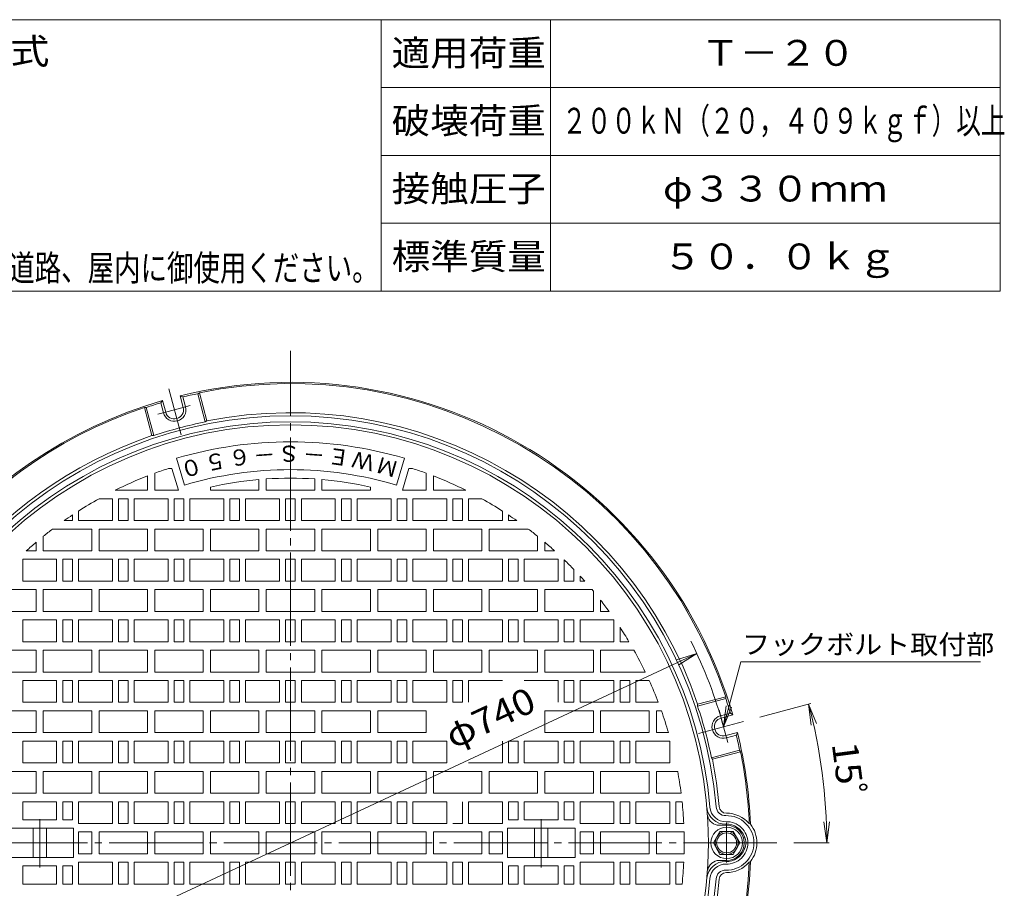
# Model space of a CAD drawing. Units: millimetres. Extents: x -687 to 541, y -938 to 985.
# Drawn here: x -272 to 541, y 269 to 985 of the extents above; entities that cross this region are included whole.
import ezdxf

# ---------------------------------------------------------------- set-up
doc = ezdxf.new("R2010")
doc.units = ezdxf.units.MM
doc.header["$LTSCALE"] = 7
doc.linetypes.add('JWW_CENTER2', pattern=[13.546667, 11.006667, -0.846667, 0.846667, -0.846667])
for name, color, linetype in [('0-A', 7, 'Continuous'), ('F-0ﾚｲﾔ', 7, 'Continuous'), ('F-4ﾚｲﾔ', 7, 'Continuous'), ('その他', 7, 'Continuous'), ('仕上', 7, 'Continuous'), ('寸法', 7, 'Continuous'), ('躯体', 7, 'Continuous')]:
    doc.layers.add(name, color=color, linetype=linetype)
doc.styles.add('ＭＳ ゴシック', font='txt', dxfattribs={"height": 1})

msp = doc.modelspace()

# ---------------------------------------------------------------- linework, layer by layer
at = {"layer": 'F-0ﾚｲﾔ', "color": 7, "linetype": 'Continuous', "lineweight": 9}
for p, q in [((-687.4, 985.37), (537.6, 985.37)), ((26.6, 761.37), (26.6, 985.37)), ((166.6, 761.37), (166.6, 985.37)), ((537.6, 761.37), (537.6, 985.37)), ((26.6, 929.37), (537.6, 929.37)), ((26.6, 873.37), (537.6, 873.37)), ((26.6, 817.37), (537.6, 817.37)), ((-687.4, 761.37), (537.6, 761.37))]:
    msp.add_line(p, q, dxfattribs=at)
at = {"layer": 'その他', "color": 7, "linetype": 'Continuous', "lineweight": 9}
for p, q in [((287.2, 462.38), (-383.47, 149.64)), ((287.2, 462.38), (270.51, 457.12)), ((287.2, 462.38), (272.44, 452.98)), ((339.24, 409.81), (381.45, 421.12)), ((379.42, 420.57), (386.12, 404.41)), ((379.42, 420.57), (381.71, 403.22)), ((394.51, 306.01), (392.22, 323.36)), ((394.51, 306.01), (396.79, 323.36)), ((367.3, 306.01), (396.61, 306.01))]:
    msp.add_line(p, q, dxfattribs=at)
for radius, start, end in [(370, 15, 26.73532), (442.64, 0, 15.00007)]:
    msp.add_arc((-48.13, 306.01), radius, start, end, dxfattribs=at)
at = {"layer": '仕上', "color": 3, "linetype": 'JWW_CENTER2', "lineweight": 9}
for p, q in [((-48.13, -100.39), (-48.13, 711.96)), ((-255.13, 285.63), (-255.13, 325.66)), ((158.87, 285.63), (158.87, 325.66)), ((311.87, 306.01), (311.87, 322.63)), ((353.3, 306.01), (-447.03, 306.01)), ((311.87, 306.01), (311.87, 289.89))]:
    msp.add_line(p, q, dxfattribs=at)
at = {"layer": '仕上', "color": 3, "linetype": 'Continuous', "lineweight": 9}
for p, q in [((-135.61, 601.33), (-142.14, 623.38)), ((39.34, 601.33), (45.88, 623.38)), ((-160.13, 611.1), (-160.13, 597.01)), ((-148.85, 615.01), (-145.92, 615.01)), ((-140.59, 597.01), (-145.92, 615.01)), ((44.32, 597.01), (49.66, 615.01)), ((52.59, 615.01), (49.66, 615.01)), ((63.87, 611.1), (63.87, 597.01)), ((-166.13, 608.83), (-166.13, 597.01)), ((-74.13, 605.89), (-74.13, 597.01)), ((-68.13, 606.35), (-68.13, 597.01)), ((-28.13, 606.35), (-28.13, 597.01)), ((-22.13, 605.89), (-22.13, 597.01)), ((69.87, 608.83), (69.87, 597.01)), ((-192.85, 597.01), (-166.13, 597.01)), ((-160.13, 597.01), (-140.59, 597.01)), ((-114.13, 599.69), (-114.13, 597.01)), ((-114.13, 597.01), (-74.13, 597.01)), ((-28.13, 597.01), (-68.13, 597.01)), ((17.87, 597.01), (-22.13, 597.01)), ((17.87, 599.69), (17.87, 597.01)), ((63.87, 597.01), (44.32, 597.01)), ((96.59, 597.01), (69.87, 597.01)), ((-206.15, 590.01), (-195.13, 590.01)), ((-195.13, 590.01), (-195.13, 572.01)), ((-190.13, 590.01), (-182.13, 590.01)), ((-190.13, 590.01), (-190.13, 572.01)), ((-182.13, 590.01), (-182.13, 572.01)), ((-177.13, 590.01), (-149.13, 590.01)), ((-177.13, 590.01), (-177.13, 572.01)), ((-149.13, 590.01), (-149.13, 572.01)), ((-144.13, 590.01), (-136.13, 590.01)), ((-144.13, 590.01), (-144.13, 572.01)), ((-136.13, 590.01), (-136.13, 572.01)), ((-131.13, 590.01), (-103.13, 590.01)), ((-131.13, 590.01), (-131.13, 572.01)), ((-103.13, 590.01), (-103.13, 572.01)), ((-98.13, 590.01), (-90.13, 590.01)), ((-98.13, 590.01), (-98.13, 572.01)), ((-90.13, 590.01), (-90.13, 572.01)), ((-85.13, 590.01), (-57.13, 590.01)), ((-85.13, 590.01), (-85.13, 572.01)), ((-57.13, 590.01), (-57.13, 572.01)), ((-44.13, 590.01), (-52.13, 590.01)), ((-52.13, 590.01), (-52.13, 572.01)), ((-44.13, 590.01), (-44.13, 572.01)), ((-11.13, 590.01), (-39.13, 590.01)), ((-39.13, 590.01), (-39.13, 572.01)), ((-11.13, 590.01), (-11.13, 572.01)), ((1.87, 590.01), (-6.13, 590.01)), ((-6.13, 590.01), (-6.13, 572.01)), ((1.87, 590.01), (1.87, 572.01)), ((34.87, 590.01), (6.87, 590.01)), ((6.87, 590.01), (6.87, 572.01)), ((34.87, 590.01), (34.87, 572.01)), ((47.87, 590.01), (39.87, 590.01)), ((39.87, 590.01), (39.87, 572.01)), ((47.87, 590.01), (47.87, 572.01)), ((80.87, 590.01), (52.87, 590.01)), ((52.87, 590.01), (52.87, 572.01)), ((80.87, 590.01), (80.87, 572.01)), ((93.87, 590.01), (85.87, 590.01)), ((85.87, 590.01), (85.87, 572.01)), ((93.87, 590.01), (93.87, 572.01)), ((98.87, 590.01), (98.87, 572.01)), ((109.88, 590.01), (98.87, 590.01)), ((-223.13, 579.87), (-223.13, 572.01)), ((126.87, 579.87), (126.87, 572.01)), ((-234.86, 572.01), (-228.13, 572.01)), ((-228.13, 576.61), (-228.13, 572.01)), ((-223.13, 572.01), (-195.13, 572.01)), ((-190.13, 572.01), (-182.13, 572.01)), ((-177.13, 572.01), (-149.13, 572.01)), ((-144.13, 572.01), (-136.13, 572.01)), ((-131.13, 572.01), (-103.13, 572.01)), ((-98.13, 572.01), (-90.13, 572.01)), ((-85.13, 572.01), (-57.13, 572.01)), ((-44.13, 572.01), (-52.13, 572.01)), ((-11.13, 572.01), (-39.13, 572.01)), ((1.87, 572.01), (-6.13, 572.01)), ((34.87, 572.01), (6.87, 572.01)), ((47.87, 572.01), (39.87, 572.01)), ((80.87, 572.01), (52.87, 572.01)), ((93.87, 572.01), (85.87, 572.01)), ((126.87, 572.01), (98.87, 572.01)), ((131.87, 576.61), (131.87, 572.01)), ((138.6, 572.01), (131.87, 572.01)), ((-244.46, 565.01), (-212.13, 565.01)), ((-212.13, 565.01), (-212.13, 547.01)), ((-206.13, 565.01), (-206.13, 547.01)), ((-206.13, 565.01), (-166.13, 565.01)), ((-166.13, 565.01), (-166.13, 547.01)), ((-160.13, 565.01), (-160.13, 547.01)), ((-160.13, 565.01), (-120.13, 565.01)), ((-120.13, 565.01), (-120.13, 547.01)), ((-114.13, 565.01), (-114.13, 547.01)), ((-114.13, 565.01), (-74.13, 565.01)), ((-74.13, 565.01), (-74.13, 547.01)), ((-28.13, 565.01), (-68.13, 565.01)), ((-68.13, 565.01), (-68.13, 547.01)), ((-28.13, 565.01), (-28.13, 547.01)), ((-22.13, 565.01), (-22.13, 547.01)), ((17.87, 565.01), (-22.13, 565.01)), ((17.87, 565.01), (17.87, 547.01)), ((23.87, 565.01), (23.87, 547.01)), ((63.87, 565.01), (23.87, 565.01)), ((63.87, 565.01), (63.87, 547.01)), ((69.87, 565.01), (69.87, 547.01)), ((109.87, 565.01), (69.87, 565.01)), ((109.87, 565.01), (109.87, 547.01)), ((115.87, 565.01), (115.87, 547.01)), ((148.19, 565.01), (115.87, 565.01)), ((-258.13, 554.05), (-258.13, 547.01)), ((-252.13, 559.01), (-252.13, 547.01)), ((155.87, 559.01), (155.87, 547.01)), ((161.87, 554.05), (161.87, 547.01)), ((-266.18, 547.01), (-258.13, 547.01)), ((-252.13, 547.01), (-212.13, 547.01)), ((-206.13, 547.01), (-166.13, 547.01)), ((-160.13, 547.01), (-120.13, 547.01)), ((-114.13, 547.01), (-74.13, 547.01)), ((-28.13, 547.01), (-68.13, 547.01)), ((17.87, 547.01), (-22.13, 547.01)), ((63.87, 547.01), (23.87, 547.01)), ((109.87, 547.01), (69.87, 547.01)), ((155.87, 547.01), (115.87, 547.01)), ((169.91, 547.01), (161.87, 547.01)), ((-269.13, 540.01), (-241.13, 540.01)), ((-269.13, 540.01), (-269.13, 522.01)), ((-241.13, 540.01), (-241.13, 522.01)), ((-236.13, 540.01), (-228.13, 540.01)), ((-236.13, 540.01), (-236.13, 522.01)), ((-228.13, 540.01), (-228.13, 522.01)), ((-223.13, 540.01), (-195.13, 540.01)), ((-223.13, 540.01), (-223.13, 522.01)), ((-195.13, 540.01), (-195.13, 522.01)), ((-190.13, 540.01), (-182.13, 540.01)), ((-190.13, 540.01), (-190.13, 522.01)), ((-182.13, 540.01), (-182.13, 522.01)), ((-177.13, 540.01), (-149.13, 540.01)), ((-177.13, 540.01), (-177.13, 522.01)), ((-149.13, 540.01), (-149.13, 522.01)), ((-144.13, 540.01), (-136.13, 540.01)), ((-144.13, 540.01), (-144.13, 522.01)), ((-136.13, 540.01), (-136.13, 522.01)), ((-131.13, 540.01), (-103.13, 540.01)), ((-131.13, 540.01), (-131.13, 522.01)), ((-103.13, 540.01), (-103.13, 522.01)), ((-98.13, 540.01), (-90.13, 540.01)), ((-98.13, 540.01), (-98.13, 522.01)), ((-90.13, 540.01), (-90.13, 522.01)), ((-85.13, 540.01), (-57.13, 540.01)), ((-85.13, 540.01), (-85.13, 522.01)), ((-57.13, 540.01), (-57.13, 522.01)), ((-44.13, 540.01), (-52.13, 540.01)), ((-52.13, 540.01), (-52.13, 522.01)), ((-44.13, 540.01), (-44.13, 522.01)), ((-11.13, 540.01), (-39.13, 540.01)), ((-39.13, 540.01), (-39.13, 522.01)), ((-11.13, 540.01), (-11.13, 522.01)), ((1.87, 540.01), (-6.13, 540.01)), ((-6.13, 540.01), (-6.13, 522.01)), ((1.87, 540.01), (1.87, 522.01)), ((34.87, 540.01), (6.87, 540.01)), ((6.87, 540.01), (6.87, 522.01)), ((34.87, 540.01), (34.87, 522.01)), ((47.87, 540.01), (39.87, 540.01)), ((39.87, 540.01), (39.87, 522.01)), ((47.87, 540.01), (47.87, 522.01)), ((80.87, 540.01), (52.87, 540.01)), ((52.87, 540.01), (52.87, 522.01)), ((80.87, 540.01), (80.87, 522.01)), ((93.87, 540.01), (85.87, 540.01)), ((85.87, 540.01), (85.87, 522.01)), ((93.87, 540.01), (93.87, 522.01)), ((126.87, 540.01), (98.87, 540.01)), ((98.87, 540.01), (98.87, 522.01)), ((126.87, 540.01), (126.87, 522.01)), ((139.87, 540.01), (131.87, 540.01)), ((131.87, 540.01), (131.87, 522.01)), ((139.87, 540.01), (139.87, 522.01)), ((172.87, 540.01), (144.87, 540.01)), ((144.87, 540.01), (144.87, 522.01)), ((172.87, 540.01), (172.87, 522.01)), ((177.87, 539.57), (177.87, 522.01)), ((185.87, 531.55), (185.87, 522.01)), ((-269.13, 522.01), (-241.13, 522.01)), ((-236.13, 522.01), (-228.13, 522.01)), ((-223.13, 522.01), (-195.13, 522.01)), ((-190.13, 522.01), (-182.13, 522.01)), ((-177.13, 522.01), (-149.13, 522.01)), ((-144.13, 522.01), (-136.13, 522.01)), ((-131.13, 522.01), (-103.13, 522.01)), ((-98.13, 522.01), (-90.13, 522.01)), ((-85.13, 522.01), (-57.13, 522.01)), ((-44.13, 522.01), (-52.13, 522.01)), ((-11.13, 522.01), (-39.13, 522.01)), ((1.87, 522.01), (-6.13, 522.01)), ((34.87, 522.01), (6.87, 522.01)), ((47.87, 522.01), (39.87, 522.01)), ((80.87, 522.01), (52.87, 522.01)), ((93.87, 522.01), (85.87, 522.01)), ((126.87, 522.01), (98.87, 522.01)), ((139.87, 522.01), (131.87, 522.01)), ((172.87, 522.01), (144.87, 522.01)), ((185.87, 522.01), (177.87, 522.01)), ((190.87, 526.25), (190.87, 522.01)), ((194.7, 522.01), (190.87, 522.01)), ((-297.02, 515.01), (-258.13, 515.01)), ((-258.13, 515.01), (-258.13, 497.01)), ((-252.13, 497.01), (-252.13, 515.01)), ((-252.13, 515.01), (-212.13, 515.01)), ((-212.13, 515.01), (-212.13, 497.01)), ((-206.13, 515.01), (-206.13, 497.01)), ((-206.13, 515.01), (-166.13, 515.01)), ((-166.13, 515.01), (-166.13, 497.01)), ((-160.13, 515.01), (-160.13, 497.01)), ((-160.13, 515.01), (-120.13, 515.01)), ((-120.13, 515.01), (-120.13, 497.01)), ((-114.13, 515.01), (-114.13, 497.01)), ((-114.13, 515.01), (-74.13, 515.01)), ((-74.13, 515.01), (-74.13, 497.01)), ((-28.13, 515.01), (-68.13, 515.01)), ((-68.13, 515.01), (-68.13, 497.01)), ((-28.13, 515.01), (-28.13, 497.01)), ((-22.13, 515.01), (-22.13, 497.01)), ((17.87, 515.01), (-22.13, 515.01)), ((17.87, 515.01), (17.87, 497.01)), ((23.87, 515.01), (23.87, 497.01)), ((63.87, 515.01), (23.87, 515.01)), ((63.87, 515.01), (63.87, 497.01)), ((69.87, 515.01), (69.87, 497.01)), ((109.87, 515.01), (69.87, 515.01)), ((109.87, 515.01), (109.87, 497.01)), ((115.87, 515.01), (115.87, 497.01)), ((155.87, 515.01), (115.87, 515.01)), ((155.87, 497.01), (155.87, 515.01)), ((161.87, 515.01), (161.87, 497.01)), ((200.75, 515.01), (161.87, 515.01)), ((201.87, 497.01), (201.87, 513.68)), ((207.87, 506.23), (207.87, 497.01)), ((-298.13, 497.01), (-258.13, 497.01)), ((-252.13, 497.01), (-212.13, 497.01)), ((-206.13, 497.01), (-166.13, 497.01)), ((-160.13, 497.01), (-120.13, 497.01)), ((-114.13, 497.01), (-74.13, 497.01)), ((-28.13, 497.01), (-68.13, 497.01)), ((17.87, 497.01), (-22.13, 497.01)), ((63.87, 497.01), (23.87, 497.01)), ((109.87, 497.01), (69.87, 497.01)), ((155.87, 497.01), (115.87, 497.01)), ((201.87, 497.01), (161.87, 497.01)), ((214.82, 497.01), (207.87, 497.01)), ((-269.13, 490.01), (-269.13, 472.01)), ((-269.13, 490.01), (-241.13, 490.01)), ((-241.13, 490.01), (-241.13, 472.01)), ((-236.13, 490.01), (-228.13, 490.01)), ((-236.13, 490.01), (-236.13, 472.01)), ((-228.13, 490.01), (-228.13, 472.01)), ((-223.13, 490.01), (-195.13, 490.01)), ((-223.13, 490.01), (-223.13, 472.01)), ((-195.13, 490.01), (-195.13, 472.01)), ((-190.13, 490.01), (-182.13, 490.01)), ((-190.13, 490.01), (-190.13, 472.01)), ((-182.13, 490.01), (-182.13, 472.01)), ((-177.13, 490.01), (-149.13, 490.01)), ((-177.13, 490.01), (-177.13, 472.01)), ((-149.13, 490.01), (-149.13, 472.01)), ((-144.13, 490.01), (-136.13, 490.01)), ((-144.13, 490.01), (-144.13, 472.01)), ((-136.13, 490.01), (-136.13, 472.01)), ((-131.13, 490.01), (-103.13, 490.01)), ((-131.13, 490.01), (-131.13, 472.01)), ((-103.13, 490.01), (-103.13, 472.01)), ((-98.13, 490.01), (-90.13, 490.01)), ((-98.13, 490.01), (-98.13, 472.01)), ((-90.13, 490.01), (-90.13, 472.01)), ((-85.13, 490.01), (-57.13, 490.01)), ((-85.13, 490.01), (-85.13, 472.01)), ((-57.13, 490.01), (-57.13, 472.01)), ((-44.13, 490.01), (-52.13, 490.01)), ((-52.13, 490.01), (-52.13, 472.01)), ((-44.13, 490.01), (-44.13, 472.01)), ((-11.13, 490.01), (-39.13, 490.01)), ((-39.13, 490.01), (-39.13, 472.01)), ((-11.13, 490.01), (-11.13, 472.01)), ((1.87, 490.01), (-6.13, 490.01)), ((-6.13, 490.01), (-6.13, 472.01)), ((1.87, 490.01), (1.87, 472.01)), ((34.87, 490.01), (6.87, 490.01)), ((6.87, 490.01), (6.87, 472.01)), ((34.87, 490.01), (34.87, 472.01)), ((47.87, 490.01), (39.87, 490.01)), ((39.87, 490.01), (39.87, 472.01)), ((47.87, 490.01), (47.87, 472.01)), ((80.87, 490.01), (52.87, 490.01)), ((52.87, 490.01), (52.87, 472.01)), ((80.87, 490.01), (80.87, 472.01)), ((93.87, 490.01), (85.87, 490.01)), ((85.87, 490.01), (85.87, 472.01)), ((93.87, 490.01), (93.87, 472.01)), ((126.87, 490.01), (98.87, 490.01)), ((98.87, 490.01), (98.87, 472.01)), ((126.87, 490.01), (126.87, 472.01)), ((139.87, 490.01), (131.87, 490.01)), ((131.87, 490.01), (131.87, 472.01)), ((139.87, 490.01), (139.87, 472.01)), ((144.87, 490.01), (144.87, 472.01)), ((172.87, 490.01), (144.87, 490.01)), ((172.87, 490.01), (172.87, 472.01)), ((185.87, 490.01), (177.87, 490.01)), ((177.87, 490.01), (177.87, 472.01)), ((185.87, 490.01), (185.87, 472.01)), ((190.87, 490.01), (190.87, 472.01)), ((218.87, 490.01), (190.87, 490.01)), ((218.87, 490.01), (218.87, 472.01)), ((223.87, 483.89), (223.87, 472.01)), ((-269.13, 472.01), (-241.13, 472.01)), ((-236.13, 472.01), (-228.13, 472.01)), ((-223.13, 472.01), (-195.13, 472.01)), ((-190.13, 472.01), (-182.13, 472.01)), ((-177.13, 472.01), (-149.13, 472.01)), ((-144.13, 472.01), (-136.13, 472.01)), ((-131.13, 472.01), (-103.13, 472.01)), ((-98.13, 472.01), (-90.13, 472.01)), ((-85.13, 472.01), (-57.13, 472.01)), ((-44.13, 472.01), (-52.13, 472.01)), ((-11.13, 472.01), (-39.13, 472.01)), ((1.87, 472.01), (-6.13, 472.01)), ((34.87, 472.01), (6.87, 472.01)), ((47.87, 472.01), (39.87, 472.01)), ((80.87, 472.01), (52.87, 472.01)), ((93.87, 472.01), (85.87, 472.01)), ((126.87, 472.01), (98.87, 472.01)), ((139.87, 472.01), (131.87, 472.01)), ((172.87, 472.01), (144.87, 472.01)), ((185.87, 472.01), (177.87, 472.01)), ((218.87, 472.01), (190.87, 472.01)), ((231.28, 472.01), (223.87, 472.01)), ((-298.13, 465.01), (-258.13, 465.01)), ((-258.13, 465.01), (-258.13, 447.01)), ((-252.13, 465.01), (-252.13, 447.01)), ((-252.13, 465.01), (-212.13, 465.01)), ((-212.13, 465.01), (-212.13, 447.01)), ((-206.13, 465.01), (-206.13, 447.01)), ((-206.13, 465.01), (-166.13, 465.01)), ((-166.13, 465.01), (-166.13, 447.01)), ((-160.13, 465.01), (-160.13, 447.01)), ((-160.13, 465.01), (-120.13, 465.01)), ((-120.13, 465.01), (-120.13, 447.01)), ((-114.13, 465.01), (-114.13, 447.01)), ((-114.13, 465.01), (-74.13, 465.01)), ((-74.13, 465.01), (-74.13, 447.01)), ((-28.13, 465.01), (-68.13, 465.01)), ((-68.13, 465.01), (-68.13, 447.01)), ((-28.13, 465.01), (-28.13, 447.01)), ((-22.13, 465.01), (-22.13, 447.01)), ((17.87, 465.01), (-22.13, 465.01)), ((17.87, 465.01), (17.87, 447.01)), ((23.87, 465.01), (23.87, 447.01)), ((63.87, 465.01), (23.87, 465.01)), ((63.87, 465.01), (63.87, 447.01)), ((69.87, 465.01), (69.87, 447.01)), ((109.87, 465.01), (69.87, 465.01)), ((109.87, 465.01), (109.87, 447.01)), ((115.87, 465.01), (115.87, 447.01)), ((155.87, 465.01), (115.87, 465.01)), ((155.87, 465.01), (155.87, 447.01)), ((161.87, 465.01), (161.87, 447.01)), ((201.87, 465.01), (161.87, 465.01)), ((201.87, 465.01), (201.87, 447.01)), ((207.87, 465.01), (207.87, 447.01)), ((235.32, 465.01), (207.87, 465.01)), ((-298.13, 447.01), (-258.13, 447.01)), ((-252.13, 447.01), (-212.13, 447.01)), ((-206.13, 447.01), (-166.13, 447.01)), ((-160.13, 447.01), (-120.13, 447.01)), ((-114.13, 447.01), (-74.13, 447.01)), ((-28.13, 447.01), (-68.13, 447.01)), ((17.87, 447.01), (-22.13, 447.01)), ((63.87, 447.01), (23.87, 447.01)), ((109.87, 447.01), (69.87, 447.01)), ((155.87, 447.01), (115.87, 447.01)), ((201.87, 447.01), (161.87, 447.01)), ((244.69, 447.01), (207.87, 447.01)), ((-269.13, 440.01), (-241.13, 440.01)), ((-269.13, 440.01), (-269.13, 422.01)), ((-241.13, 440.01), (-241.13, 422.01)), ((-236.13, 440.01), (-228.13, 440.01)), ((-236.13, 440.01), (-236.13, 422.01)), ((-228.13, 440.01), (-228.13, 422.01)), ((-223.13, 440.01), (-195.13, 440.01)), ((-223.13, 440.01), (-223.13, 422.01)), ((-195.13, 440.01), (-195.13, 422.01)), ((-190.13, 440.01), (-182.13, 440.01)), ((-190.13, 440.01), (-190.13, 422.01)), ((-182.13, 440.01), (-182.13, 422.01)), ((-177.13, 440.01), (-149.13, 440.01)), ((-177.13, 440.01), (-177.13, 422.01)), ((-149.13, 440.01), (-149.13, 422.01)), ((-144.13, 440.01), (-136.13, 440.01)), ((-144.13, 440.01), (-144.13, 422.01)), ((-136.13, 440.01), (-136.13, 422.01)), ((-131.13, 440.01), (-103.13, 440.01)), ((-131.13, 440.01), (-131.13, 422.01)), ((-103.13, 440.01), (-103.13, 422.01)), ((-98.13, 440.01), (-90.13, 440.01)), ((-98.13, 440.01), (-98.13, 422.01)), ((-90.13, 440.01), (-90.13, 422.01)), ((-85.13, 440.01), (-57.13, 440.01)), ((-85.13, 440.01), (-85.13, 422.01)), ((-57.13, 440.01), (-57.13, 422.01)), ((-44.13, 440.01), (-52.13, 440.01)), ((-52.13, 440.01), (-52.13, 422.01)), ((-44.13, 440.01), (-44.13, 422.01)), ((-11.13, 440.01), (-39.13, 440.01)), ((-39.13, 440.01), (-39.13, 422.01)), ((-11.13, 440.01), (-11.13, 422.01)), ((1.87, 440.01), (-6.13, 440.01)), ((-6.13, 440.01), (-6.13, 422.01)), ((1.87, 440.01), (1.87, 422.01)), ((34.87, 440.01), (6.87, 440.01)), ((6.87, 440.01), (6.87, 422.01)), ((34.87, 440.01), (34.87, 422.01)), ((47.87, 440.01), (39.87, 440.01)), ((39.87, 440.01), (39.87, 422.01)), ((47.87, 440.01), (47.87, 422.01)), ((80.87, 440.01), (52.87, 440.01)), ((52.87, 440.01), (52.87, 422.01)), ((80.87, 440.01), (80.87, 422.01)), ((93.87, 440.01), (85.87, 440.01)), ((85.87, 440.01), (85.87, 422.01)), ((93.87, 440.01), (93.87, 422.01)), ((126.87, 440.01), (98.87, 440.01)), ((98.87, 440.01), (98.87, 422.01)), ((172.87, 440.01), (144.87, 440.01)), ((172.87, 440.01), (172.87, 422.01)), ((185.87, 440.01), (177.87, 440.01)), ((177.87, 440.01), (177.87, 422.01)), ((185.87, 440.01), (185.87, 422.01)), ((218.87, 440.01), (190.87, 440.01)), ((190.87, 440.01), (190.87, 422.01)), ((218.87, 440.01), (218.87, 422.01)), ((231.87, 440.01), (223.87, 440.01)), ((223.87, 440.01), (223.87, 422.01)), ((231.87, 440.01), (231.87, 422.01)), ((236.87, 440.01), (236.87, 422.01)), ((247.96, 440.01), (236.87, 440.01)), ((-298.13, 415.01), (-258.13, 415.01)), ((-269.13, 422.01), (-241.13, 422.01)), ((-258.13, 415.01), (-258.13, 397.01)), ((-252.13, 415.01), (-252.13, 397.01)), ((-252.13, 415.01), (-212.13, 415.01)), ((-236.13, 422.01), (-228.13, 422.01)), ((-223.13, 422.01), (-195.13, 422.01)), ((-212.13, 415.01), (-212.13, 397.01)), ((-206.13, 415.01), (-206.13, 397.01)), ((-206.13, 415.01), (-166.13, 415.01)), ((-190.13, 422.01), (-182.13, 422.01)), ((-177.13, 422.01), (-149.13, 422.01)), ((-166.13, 415.01), (-166.13, 397.01)), ((-160.13, 415.01), (-160.13, 397.01)), ((-160.13, 415.01), (-120.13, 415.01)), ((-144.13, 422.01), (-136.13, 422.01)), ((-131.13, 422.01), (-103.13, 422.01)), ((-120.13, 415.01), (-120.13, 397.01)), ((-114.13, 415.01), (-114.13, 397.01)), ((-114.13, 415.01), (-74.13, 415.01)), ((-98.13, 422.01), (-90.13, 422.01)), ((-85.13, 422.01), (-57.13, 422.01)), ((-74.13, 415.01), (-74.13, 397.01)), ((-28.13, 415.01), (-68.13, 415.01)), ((-68.13, 415.01), (-68.13, 397.01)), ((-44.13, 422.01), (-52.13, 422.01)), ((-11.13, 422.01), (-39.13, 422.01)), ((-28.13, 415.01), (-28.13, 397.01)), ((-22.13, 415.01), (-22.13, 397.01)), ((17.87, 415.01), (-22.13, 415.01)), ((1.87, 422.01), (-6.13, 422.01)), ((34.87, 422.01), (6.87, 422.01)), ((17.87, 415.01), (17.87, 397.01)), ((23.87, 415.01), (23.87, 397.01)), ((63.87, 415.01), (23.87, 415.01)), ((47.87, 422.01), (39.87, 422.01)), ((80.87, 422.01), (52.87, 422.01)), ((63.87, 415.01), (63.87, 397.01)), ((93.87, 422.01), (85.87, 422.01)), ((161.87, 415.01), (161.87, 397.01)), ((201.87, 415.01), (161.87, 415.01)), ((185.87, 422.01), (177.87, 422.01)), ((218.87, 422.01), (190.87, 422.01)), ((201.87, 415.01), (201.87, 397.01)), ((207.87, 415.01), (207.87, 397.01)), ((247.87, 415.01), (207.87, 415.01)), ((231.87, 422.01), (223.87, 422.01)), ((255.46, 422.01), (236.87, 422.01)), ((247.87, 415.01), (247.87, 397.01)), ((253.87, 415.01), (253.87, 397.01)), ((258.04, 415.01), (253.87, 415.01)), ((-298.13, 397.01), (-258.13, 397.01)), ((-252.13, 397.01), (-212.13, 397.01)), ((-206.13, 397.01), (-166.13, 397.01)), ((-160.13, 397.01), (-120.13, 397.01)), ((-114.13, 397.01), (-74.13, 397.01)), ((-28.13, 397.01), (-68.13, 397.01)), ((17.87, 397.01), (-22.13, 397.01)), ((63.87, 397.01), (23.87, 397.01)), ((201.87, 397.01), (161.87, 397.01)), ((247.87, 397.01), (207.87, 397.01)), ((263.87, 397.01), (253.87, 397.01)), ((-269.13, 390.01), (-241.13, 390.01)), ((-269.13, 390.01), (-269.13, 372.01)), ((-241.13, 390.01), (-241.13, 372.01)), ((-236.13, 390.01), (-228.13, 390.01)), ((-236.13, 390.01), (-236.13, 372.01)), ((-228.13, 390.01), (-228.13, 372.01)), ((-223.13, 390.01), (-195.13, 390.01)), ((-223.13, 390.01), (-223.13, 372.01)), ((-195.13, 390.01), (-195.13, 372.01)), ((-190.13, 390.01), (-182.13, 390.01)), ((-190.13, 390.01), (-190.13, 372.01)), ((-182.13, 390.01), (-182.13, 372.01)), ((-177.13, 390.01), (-149.13, 390.01)), ((-177.13, 390.01), (-177.13, 372.01)), ((-149.13, 390.01), (-149.13, 372.01)), ((-144.13, 390.01), (-136.13, 390.01)), ((-144.13, 390.01), (-144.13, 372.01)), ((-136.13, 390.01), (-136.13, 372.01)), ((-131.13, 390.01), (-103.13, 390.01)), ((-131.13, 390.01), (-131.13, 372.01)), ((-103.13, 390.01), (-103.13, 372.01)), ((-98.13, 390.01), (-90.13, 390.01)), ((-98.13, 390.01), (-98.13, 372.01)), ((-90.13, 390.01), (-90.13, 372.01)), ((-85.13, 390.01), (-57.13, 390.01)), ((-85.13, 390.01), (-85.13, 372.01)), ((-57.13, 390.01), (-57.13, 372.01)), ((-44.13, 390.01), (-52.13, 390.01)), ((-52.13, 390.01), (-52.13, 372.01)), ((-44.13, 390.01), (-44.13, 372.01)), ((-11.13, 390.01), (-39.13, 390.01)), ((-39.13, 390.01), (-39.13, 372.01)), ((-11.13, 390.01), (-11.13, 372.01)), ((1.87, 390.01), (-6.13, 390.01)), ((-6.13, 390.01), (-6.13, 372.01)), ((1.87, 390.01), (1.87, 372.01)), ((34.87, 390.01), (6.87, 390.01)), ((6.87, 390.01), (6.87, 372.01)), ((34.87, 390.01), (34.87, 372.01)), ((47.87, 390.01), (39.87, 390.01)), ((39.87, 390.01), (39.87, 372.01)), ((47.87, 390.01), (47.87, 372.01)), ((80.87, 390.01), (52.87, 390.01)), ((52.87, 390.01), (52.87, 372.01)), ((80.87, 390.01), (80.87, 372.01)), ((126.87, 390.01), (126.87, 372.01)), ((139.87, 390.01), (131.87, 390.01)), ((131.87, 390.01), (131.87, 372.01)), ((139.87, 390.01), (139.87, 372.01)), ((172.87, 390.01), (144.87, 390.01)), ((144.87, 390.01), (144.87, 372.01)), ((172.87, 390.01), (172.87, 372.01)), ((185.87, 390.01), (177.87, 390.01)), ((177.87, 390.01), (177.87, 372.01)), ((185.87, 390.01), (185.87, 372.01)), ((218.87, 390.01), (190.87, 390.01)), ((190.87, 390.01), (190.87, 372.01)), ((218.87, 390.01), (218.87, 372.01)), ((231.87, 390.01), (223.87, 390.01)), ((223.87, 390.01), (223.87, 372.01)), ((231.87, 390.01), (231.87, 372.01)), ((264.87, 390.01), (236.87, 390.01)), ((236.87, 390.01), (236.87, 372.01)), ((264.87, 390.01), (264.87, 372.01)), ((-269.13, 372.01), (-241.13, 372.01)), ((-236.13, 372.01), (-228.13, 372.01)), ((-223.13, 372.01), (-195.13, 372.01)), ((-190.13, 372.01), (-182.13, 372.01)), ((-177.13, 372.01), (-149.13, 372.01)), ((-144.13, 372.01), (-136.13, 372.01)), ((-131.13, 372.01), (-103.13, 372.01)), ((-98.13, 372.01), (-90.13, 372.01)), ((-85.13, 372.01), (-57.13, 372.01)), ((-44.13, 372.01), (-52.13, 372.01)), ((-11.13, 372.01), (-39.13, 372.01)), ((1.87, 372.01), (-6.13, 372.01)), ((34.87, 372.01), (6.87, 372.01)), ((47.87, 372.01), (39.87, 372.01)), ((80.87, 372.01), (52.87, 372.01)), ((126.87, 372.01), (98.87, 372.01)), ((139.87, 372.01), (131.87, 372.01)), ((172.87, 372.01), (144.87, 372.01)), ((185.87, 372.01), (177.87, 372.01)), ((218.87, 372.01), (190.87, 372.01)), ((231.87, 372.01), (223.87, 372.01)), ((264.87, 372.01), (236.87, 372.01)), ((-298.13, 365.01), (-258.13, 365.01)), ((-258.13, 365.01), (-258.13, 347.01)), ((-252.13, 365.01), (-252.13, 347.01)), ((-252.13, 365.01), (-212.13, 365.01)), ((-212.13, 365.01), (-212.13, 347.01)), ((-206.13, 365.01), (-206.13, 347.01)), ((-206.13, 365.01), (-166.13, 365.01)), ((-166.13, 365.01), (-166.13, 347.01)), ((-160.13, 365.01), (-160.13, 347.01)), ((-160.13, 365.01), (-120.13, 365.01)), ((-120.13, 365.01), (-120.13, 347.01)), ((-114.13, 365.01), (-114.13, 347.01)), ((-114.13, 365.01), (-74.13, 365.01)), ((-74.13, 365.01), (-74.13, 347.01)), ((-28.13, 365.01), (-68.13, 365.01)), ((-68.13, 365.01), (-68.13, 347.01)), ((-28.13, 365.01), (-28.13, 347.01)), ((-22.13, 365.01), (-22.13, 347.01)), ((17.87, 365.01), (-22.13, 365.01)), ((17.87, 365.01), (17.87, 347.01)), ((23.87, 365.01), (23.87, 347.01)), ((63.87, 365.01), (23.87, 365.01)), ((63.87, 365.01), (63.87, 347.01)), ((69.87, 365.01), (69.87, 347.01)), ((109.87, 365.01), (69.87, 365.01)), ((109.87, 365.01), (109.87, 347.01)), ((115.87, 365.01), (115.87, 347.01)), ((155.87, 365.01), (115.87, 365.01)), ((155.87, 365.01), (155.87, 347.01)), ((161.87, 365.01), (161.87, 347.01)), ((201.87, 365.01), (161.87, 365.01)), ((201.87, 365.01), (201.87, 347.01)), ((207.87, 365.01), (207.87, 347.01)), ((247.87, 365.01), (207.87, 365.01)), ((247.87, 365.01), (247.87, 347.01)), ((253.87, 365.01), (253.87, 347.01)), ((271.47, 365.01), (253.87, 365.01)), ((-298.13, 347.01), (-258.13, 347.01)), ((-252.13, 347.01), (-212.13, 347.01)), ((-206.13, 347.01), (-166.13, 347.01)), ((-160.13, 347.01), (-120.13, 347.01)), ((-114.13, 347.01), (-74.13, 347.01)), ((-28.13, 347.01), (-68.13, 347.01)), ((17.87, 347.01), (-22.13, 347.01)), ((63.87, 347.01), (23.87, 347.01)), ((109.87, 347.01), (69.87, 347.01)), ((155.87, 347.01), (115.87, 347.01)), ((201.87, 347.01), (161.87, 347.01)), ((247.87, 347.01), (207.87, 347.01)), ((274.27, 347.01), (253.87, 347.01)), ((-269.13, 340.01), (-241.13, 340.01)), ((-269.13, 340.01), (-269.13, 325.01)), ((-241.13, 340.01), (-241.13, 325.01)), ((-236.13, 340.01), (-228.13, 340.01)), ((-236.13, 340.01), (-236.13, 325.01)), ((-228.13, 340.01), (-228.13, 325.01)), ((-223.13, 340.01), (-195.13, 340.01)), ((-223.13, 340.01), (-223.13, 322.01)), ((-195.13, 340.01), (-195.13, 322.01)), ((-190.13, 340.01), (-182.13, 340.01)), ((-190.13, 340.01), (-190.13, 322.01)), ((-182.13, 340.01), (-182.13, 322.01)), ((-177.13, 340.01), (-149.13, 340.01)), ((-177.13, 340.01), (-177.13, 322.01)), ((-149.13, 340.01), (-149.13, 322.01)), ((-144.13, 340.01), (-136.13, 340.01)), ((-144.13, 340.01), (-144.13, 322.01)), ((-136.13, 340.01), (-136.13, 322.01)), ((-131.13, 340.01), (-103.13, 340.01)), ((-131.13, 340.01), (-131.13, 322.01)), ((-103.13, 340.01), (-103.13, 322.01)), ((-98.13, 340.01), (-90.13, 340.01)), ((-98.13, 340.01), (-98.13, 322.01)), ((-90.13, 340.01), (-90.13, 322.01)), ((-85.13, 340.01), (-57.13, 340.01)), ((-85.13, 340.01), (-85.13, 322.01)), ((-57.13, 340.01), (-57.13, 322.01)), ((-44.13, 340.01), (-52.13, 340.01)), ((-52.13, 340.01), (-52.13, 322.01)), ((-44.13, 340.01), (-44.13, 322.01)), ((-11.13, 340.01), (-39.13, 340.01)), ((-39.13, 340.01), (-39.13, 322.01)), ((-11.13, 340.01), (-11.13, 322.01)), ((1.87, 340.01), (-6.13, 340.01)), ((-6.13, 340.01), (-6.13, 322.01)), ((1.87, 340.01), (1.87, 322.01)), ((34.87, 340.01), (6.87, 340.01)), ((6.87, 340.01), (6.87, 322.01)), ((34.87, 340.01), (34.87, 322.01)), ((47.87, 340.01), (39.87, 340.01)), ((39.87, 340.01), (39.87, 322.01)), ((47.87, 340.01), (47.87, 322.01)), ((80.87, 340.01), (52.87, 340.01)), ((52.87, 340.01), (52.87, 322.01)), ((80.87, 340.01), (80.87, 322.01)), ((93.87, 340.01), (93.87, 322.01)), ((98.87, 340.01), (98.87, 322.01)), ((126.87, 340.01), (98.87, 340.01)), ((126.87, 340.01), (126.87, 322.01)), ((139.87, 340.01), (131.87, 340.01)), ((131.87, 340.01), (131.87, 325.01)), ((139.87, 340.01), (139.87, 325.01)), ((172.87, 340.01), (144.87, 340.01)), ((144.87, 340.01), (144.87, 325.01)), ((172.87, 340.01), (172.87, 325.01)), ((185.87, 340.01), (177.87, 340.01)), ((177.87, 340.01), (177.87, 325.01)), ((185.87, 340.01), (185.87, 325.01)), ((218.87, 340.01), (190.87, 340.01)), ((190.87, 340.01), (190.87, 322.01)), ((218.87, 340.01), (218.87, 322.01)), ((231.87, 340.01), (223.87, 340.01)), ((223.87, 340.01), (223.87, 322.01)), ((231.87, 340.01), (231.87, 322.01)), ((264.87, 340.01), (236.87, 340.01)), ((236.87, 340.01), (236.87, 322.01)), ((264.87, 340.01), (264.87, 322.01)), ((269.87, 340.01), (269.87, 322.01)), ((275.08, 340.01), (269.87, 340.01)), ((-283.13, 318.01), (-227.13, 318.01)), ((-269.13, 325.01), (-241.13, 325.01)), ((-260.63, 294.01), (-260.63, 318.01)), ((-249.63, 294.01), (-249.63, 318.01)), ((-228.13, 325.01), (-236.13, 325.01)), ((-227.13, 294.01), (-227.13, 318.01)), ((-223.13, 322.01), (-195.13, 322.01)), ((-190.13, 322.01), (-182.13, 322.01)), ((-177.13, 322.01), (-149.13, 322.01)), ((-144.13, 322.01), (-136.13, 322.01)), ((-131.13, 322.01), (-103.13, 322.01)), ((-98.13, 322.01), (-90.13, 322.01)), ((-85.13, 322.01), (-57.13, 322.01)), ((-44.13, 322.01), (-52.13, 322.01)), ((-11.13, 322.01), (-39.13, 322.01)), ((1.87, 322.01), (-6.13, 322.01)), ((34.87, 322.01), (6.87, 322.01)), ((47.87, 322.01), (39.87, 322.01)), ((80.87, 322.01), (52.87, 322.01)), ((93.87, 322.01), (85.87, 322.01)), ((126.87, 322.01), (98.87, 322.01)), ((130.87, 294.01), (130.87, 318.01)), ((186.87, 318.01), (130.87, 318.01)), ((131.87, 325.01), (139.87, 325.01)), ((172.87, 325.01), (144.87, 325.01)), ((153.37, 294.01), (153.37, 318.01)), ((164.37, 294.01), (164.37, 318.01)), ((185.87, 325.01), (177.87, 325.01)), ((186.87, 294.01), (186.87, 318.01)), ((218.87, 322.01), (190.87, 322.01)), ((231.87, 322.01), (223.87, 322.01)), ((264.87, 322.01), (236.87, 322.01)), ((276.47, 322.01), (269.87, 322.01)), ((311.87, 320.51), (305.96, 320.51)), ((-212.13, 315.01), (-223.13, 315.01)), ((-223.13, 315.01), (-223.13, 297.01)), ((-212.13, 297.01), (-212.13, 315.01)), ((-206.13, 297.01), (-206.13, 315.01)), ((-206.13, 315.01), (-166.13, 315.01)), ((-166.13, 297.01), (-166.13, 315.01)), ((-160.13, 297.01), (-160.13, 315.01)), ((-160.13, 315.01), (-120.13, 315.01)), ((-120.13, 297.01), (-120.13, 315.01)), ((-114.13, 297.01), (-114.13, 315.01)), ((-114.13, 315.01), (-74.13, 315.01)), ((-74.13, 297.01), (-74.13, 315.01)), ((-28.13, 315.01), (-68.13, 315.01)), ((-68.13, 297.01), (-68.13, 315.01)), ((-28.13, 297.01), (-28.13, 315.01)), ((-22.13, 297.01), (-22.13, 315.01)), ((17.87, 315.01), (-22.13, 315.01)), ((17.87, 297.01), (17.87, 315.01)), ((23.87, 297.01), (23.87, 315.01)), ((63.87, 315.01), (23.87, 315.01)), ((63.87, 297.01), (63.87, 315.01)), ((69.87, 297.01), (69.87, 315.01)), ((109.87, 315.01), (69.87, 315.01)), ((109.87, 297.01), (109.87, 315.01)), ((115.87, 297.01), (115.87, 315.01)), ((115.87, 315.01), (126.87, 315.01)), ((126.87, 315.01), (126.87, 297.01)), ((201.87, 315.01), (190.87, 315.01)), ((190.87, 315.01), (190.87, 297.01)), ((201.87, 297.01), (201.87, 315.01)), ((207.87, 297.01), (207.87, 315.01)), ((247.87, 315.01), (207.87, 315.01)), ((247.87, 297.01), (247.87, 315.01)), ((253.87, 297.01), (253.87, 315.01)), ((276.74, 315.01), (253.87, 315.01)), ((306.39, 315.49), (300.92, 306.01)), ((317.34, 315.49), (306.39, 315.49)), ((322.82, 306.01), (317.34, 315.49)), ((300.92, 306.01), (306.39, 296.53)), ((317.34, 296.53), (322.82, 306.01)), ((-283.13, 294.01), (-227.13, 294.01)), ((-212.13, 297.01), (-223.13, 297.01)), ((-206.13, 297.01), (-166.13, 297.01)), ((-160.13, 297.01), (-120.13, 297.01)), ((-114.13, 297.01), (-74.13, 297.01)), ((-28.13, 297.01), (-68.13, 297.01)), ((17.87, 297.01), (-22.13, 297.01)), ((63.87, 297.01), (23.87, 297.01)), ((109.87, 297.01), (69.87, 297.01)), ((115.87, 297.01), (126.87, 297.01)), ((186.87, 294.01), (130.87, 294.01)), ((201.87, 297.01), (190.87, 297.01)), ((247.87, 297.01), (207.87, 297.01)), ((276.74, 297.01), (253.87, 297.01)), ((306.39, 296.53), (317.34, 296.53)), ((-269.13, 272.01), (-269.13, 287.01)), ((-269.13, 287.01), (-241.13, 287.01)), ((-241.13, 272.01), (-241.13, 287.01)), ((-228.13, 287.01), (-236.13, 287.01)), ((-236.13, 272.01), (-236.13, 287.01)), ((-228.13, 272.01), (-228.13, 287.01)), ((-223.13, 290.01), (-195.13, 290.01)), ((-223.13, 272.01), (-223.13, 290.01)), ((-195.13, 272.01), (-195.13, 290.01)), ((-190.13, 290.01), (-182.13, 290.01)), ((-190.13, 272.01), (-190.13, 290.01)), ((-182.13, 272.01), (-182.13, 290.01)), ((-177.13, 290.01), (-149.13, 290.01)), ((-177.13, 272.01), (-177.13, 290.01)), ((-149.13, 272.01), (-149.13, 290.01)), ((-144.13, 290.01), (-136.13, 290.01)), ((-144.13, 272.01), (-144.13, 290.01)), ((-136.13, 272.01), (-136.13, 290.01)), ((-131.13, 290.01), (-103.13, 290.01)), ((-131.13, 272.01), (-131.13, 290.01)), ((-103.13, 272.01), (-103.13, 290.01)), ((-98.13, 290.01), (-90.13, 290.01)), ((-98.13, 272.01), (-98.13, 290.01)), ((-90.13, 272.01), (-90.13, 290.01)), ((-85.13, 290.01), (-57.13, 290.01)), ((-85.13, 272.01), (-85.13, 290.01)), ((-57.13, 272.01), (-57.13, 290.01)), ((-44.13, 290.01), (-52.13, 290.01)), ((-52.13, 272.01), (-52.13, 290.01)), ((-44.13, 272.01), (-44.13, 290.01)), ((-11.13, 290.01), (-39.13, 290.01)), ((-39.13, 272.01), (-39.13, 290.01)), ((-11.13, 272.01), (-11.13, 290.01)), ((1.87, 290.01), (-6.13, 290.01)), ((-6.13, 272.01), (-6.13, 290.01)), ((1.87, 272.01), (1.87, 290.01)), ((34.87, 290.01), (6.87, 290.01)), ((6.87, 272.01), (6.87, 290.01)), ((34.87, 272.01), (34.87, 290.01)), ((47.87, 290.01), (39.87, 290.01)), ((39.87, 272.01), (39.87, 290.01)), ((47.87, 272.01), (47.87, 290.01)), ((80.87, 290.01), (52.87, 290.01)), ((52.87, 272.01), (52.87, 290.01)), ((80.87, 272.01), (80.87, 290.01)), ((93.87, 290.01), (85.87, 290.01)), ((85.87, 272.01), (85.87, 290.01)), ((93.87, 272.01), (93.87, 290.01)), ((98.87, 272.01), (98.87, 290.01)), ((126.87, 290.01), (98.87, 290.01)), ((126.87, 272.01), (126.87, 290.01)), ((131.87, 272.01), (131.87, 287.01)), ((131.87, 287.01), (139.87, 287.01)), ((139.87, 272.01), (139.87, 287.01)), ((144.87, 272.01), (144.87, 287.01)), ((172.87, 287.01), (144.87, 287.01)), ((172.87, 272.01), (172.87, 287.01)), ((185.87, 287.01), (177.87, 287.01)), ((177.87, 272.01), (177.87, 287.01)), ((185.87, 272.01), (185.87, 287.01)), ((218.87, 290.01), (190.87, 290.01)), ((190.87, 272.01), (190.87, 290.01)), ((218.87, 272.01), (218.87, 290.01)), ((231.87, 290.01), (223.87, 290.01)), ((223.87, 272.01), (223.87, 290.01)), ((231.87, 272.01), (231.87, 290.01)), ((264.87, 290.01), (236.87, 290.01)), ((236.87, 272.01), (236.87, 290.01)), ((264.87, 272.01), (264.87, 290.01)), ((269.87, 272.01), (269.87, 290.01)), ((276.47, 290.01), (269.87, 290.01)), ((311.87, 291.51), (305.96, 291.51)), ((-269.13, 272.01), (-241.13, 272.01)), ((-236.13, 272.01), (-228.13, 272.01)), ((-223.13, 272.01), (-195.13, 272.01)), ((-190.13, 272.01), (-182.13, 272.01)), ((-177.13, 272.01), (-149.13, 272.01)), ((-144.13, 272.01), (-136.13, 272.01)), ((-131.13, 272.01), (-103.13, 272.01)), ((-98.13, 272.01), (-90.13, 272.01)), ((-85.13, 272.01), (-57.13, 272.01)), ((-44.13, 272.01), (-52.13, 272.01)), ((-11.13, 272.01), (-39.13, 272.01)), ((1.87, 272.01), (-6.13, 272.01)), ((34.87, 272.01), (6.87, 272.01)), ((47.87, 272.01), (39.87, 272.01)), ((80.87, 272.01), (52.87, 272.01)), ((93.87, 272.01), (85.87, 272.01)), ((126.87, 272.01), (98.87, 272.01)), ((139.87, 272.01), (131.87, 272.01)), ((172.87, 272.01), (144.87, 272.01)), ((185.87, 272.01), (177.87, 272.01)), ((218.87, 272.01), (190.87, 272.01)), ((231.87, 272.01), (223.87, 272.01)), ((264.87, 272.01), (236.87, 272.01)), ((275.08, 272.01), (269.87, 272.01))]:
    msp.add_line(p, q, dxfattribs=at)
for centre, radius in [((-48.13, 306.01), 345), ((311.87, 306.01), 13), ((311.87, 306.01), 9.5), ((311.87, 306.01), 8.25)]:
    msp.add_circle(centre, radius, dxfattribs=at)
for centre, radius, start, end in [((-48.13, 306.01), 331, 73.5, 106.5), ((-48.13, 306.01), 325, 108.05325, 110.15836), ((-48.13, 306.01), 308, 73.5, 106.5), ((-48.13, 306.01), 325, 69.84164, 71.94675), ((-48.13, 306.01), 325, 111.28938, 116.44218), ((-48.13, 306.01), 301, 94.95534, 102.66615), ((-48.13, 306.01), 301, 86.1902, 93.80981), ((-48.13, 306.01), 301, 77.33385, 85.04466), ((-48.13, 306.01), 325, 63.5578, 68.7106), ((-48.13, 306.01), 325, 119.09137, 122.57898), ((-48.13, 306.01), 325, 57.42102, 60.90863), ((-48.13, 306.01), 325, 123.63132, 125.06898), ((-48.13, 306.01), 325, 54.931, 56.36867), ((-48.13, 306.01), 325, 127.16273, 128.88013), ((-48.13, 306.01), 325, 51.11987, 52.83727), ((-48.13, 306.01), 325, 130.25235, 132.13737), ((-48.13, 306.01), 325, 47.86263, 49.74765), ((-48.13, 306.01), 325, 43.94547, 45.94205), ((-48.13, 306.01), 325, 41.65277, 42.66014), ((-48.13, 306.01), 325, 39.71501, 40.02165), ((-48.13, 306.01), 325, 35.99341, 38.02953), ((-48.13, 306.01), 325, 30.71507, 33.18326), ((-48.13, 306.01), 325, 25.71184, 29.29002), ((-48.13, 306.01), 325, 20.91135, 24.34984), ((-48.13, 306.01), 325, 16.26019, 19.59592), ((-48.13, 306.01), 325, 7.24733, 10.45934), ((-48.13, 306.01), 325, 2.82185, 6.005), ((305.96, 330.51), 10, 190.3499, 270), ((311.87, 306.01), 14.5, 270, 90), ((-48.13, 306.01), 325, 358.4131, 1.58682), ((-48.13, 306.01), 325, 353.995, 357.17815), ((305.96, 281.51), 10, 90, 169.6501)]:
    msp.add_arc(centre, radius, start, end, dxfattribs=at)
at = {"layer": '寸法', "color": 7, "linetype": 'Continuous', "lineweight": 9}
for p, q in [((309.26, 401.77), (323.6, 455.29)), ((323.6, 455.29), (521.32, 455.29)), ((309.26, 401.77), (311.55, 419.12)), ((309.26, 401.77), (315.96, 417.94))]:
    msp.add_line(p, q, dxfattribs=at)
at = {"layer": '躯体', "color": 2, "linetype": 'JWW_CENTER2', "lineweight": 9}
for p, q in [((-138.37, 642.79), (-148.52, 680.66)), ((-143.89, 663.4), (-130.86, 666.9)), ((-143.89, 663.4), (-157.52, 659.75)), ((309.26, 401.77), (305.61, 415.4)), ((288.65, 396.25), (325.72, 406.18)), ((309.26, 401.77), (312.75, 388.73))]:
    msp.add_line(p, q, dxfattribs=at)
at = {"layer": '躯体', "color": 2, "linetype": 'Continuous', "lineweight": 9}
for p, q in [((-136.65, 665.34), (-139.22, 674.93)), ((-136.91, 674.02), (-139.22, 674.93)), ((-124.69, 676.71), (-123.34, 677.47)), ((-118.46, 653.46), (-124.69, 676.71)), ((-117.11, 654.24), (-123.34, 677.47)), ((-153.71, 671.05), (-155.26, 669.11)), ((-153.07, 660.94), (-155.26, 669.11)), ((-151.14, 661.46), (-153.71, 671.05)), ((-134.72, 665.86), (-136.91, 674.02)), ((-167.19, 665.33), (-168.73, 665.31)), ((-162.51, 642.08), (-168.73, 665.31)), ((-160.96, 642.08), (-167.19, 665.33)), ((-118.46, 653.46), (-117.11, 654.24)), ((-160.96, 642.08), (-162.51, 642.08)), ((287.88, 418.82), (311.18, 425.06)), ((287.94, 420.39), (311.17, 426.61)), ((311.18, 425.06), (311.17, 426.61)), ((287.88, 418.82), (287.94, 420.39)), ((306.8, 410.95), (314.96, 413.14)), ((307.32, 409.02), (316.91, 411.59)), ((314.96, 413.14), (316.91, 411.59)), ((311.2, 394.53), (320.79, 397.1)), ((311.72, 392.6), (319.88, 394.78)), ((320.79, 397.1), (319.88, 394.78)), ((299.27, 376.32), (322.57, 382.56)), ((323.33, 381.21), (322.57, 382.56)), ((300.1, 374.99), (299.27, 376.32)), ((300.1, 374.99), (323.33, 381.21)), ((331.56, 321.42), (330.54, 321.88)), ((331.56, 290.6), (330.54, 290.14))]:
    msp.add_line(p, q, dxfattribs=at)
for centre, radius, start, end in [((-48.13, 306.01), 380, 16.13095, 103.86937), ((-48.13, 306.01), 379, 18.55496, 101.4451), ((-55.92, 335.07), 348.5, 101.3806, 103.4379), ((-48.13, 306.01), 380, 106.13095, 177.67628), ((-55.92, 335.07), 348.5, 106.56201, 108.61932), ((-48.13, 306.01), 379, 108.55496, 177.60066), ((-48.13, 306.01), 352.5, 4.85147, 175.14851), ((-143.89, 663.4), 9.5, 195.00023, 14.9991), ((-143.89, 663.4), 7.5, 195.00027, 14.99944), ((-48.13, 306.01), 355, 18.79564, 101.20439), ((-48.13, 306.01), 347.5, 4.85153, 175.14847), ((-48.13, 306.01), 354.5, 101.44191, 108.55794), ((-48.13, 306.01), 355, 108.79561, 175.15381), ((-19.08, 313.8), 348.5, 16.562, 18.61932), ((-23.98, 312.48), 329.5, 11.1716, 18.82832), ((309.26, 401.77), 9.5, 105.00023, 284.9991), ((309.26, 401.77), 7.5, 105.00027, 284.99944), ((-19.08, 313.8), 348.5, 11.3806, 13.43788), ((-48.13, 306.01), 380, 2.32372, 13.86935), ((-48.13, 306.01), 355, 4.84619, 11.20441), ((-48.13, 306.01), 379, 2.39931, 11.44513), ((310.58, 336.43), 15, 184.84763, 272.42445), ((311.08, 336.5), 13, 184.85129, 271.48917), ((311.08, 336.5), 8, 184.85144, 271.48894), ((311.58, 336.51), 6, 184.84607, 270.54739), ((311.87, 306.01), 22.5, 0, 91.48933), ((311.87, 306.01), 24.5, 40.36324, 90.54778), ((311.87, 306.01), 15.45, 18.88341, 92.42448), ((311.87, 306.01), 17.5, 0, 91.48891), ((311.87, 306.01), 25, 0, 38.04756), ((318.26, 306.01), 9.62, 328.69626, 31.30365), ((311.87, 306.01), 15.45, 267.57552, 341.1162), ((311.87, 306.01), 22.5, 268.51094, 0), ((311.87, 306.01), 17.5, 268.51109, 0), ((311.87, 306.01), 25, 321.95325, 0), ((-48.13, 306.01), 380, 286.13094, 357.67632), ((-48.13, 306.01), 379, 288.55496, 357.60066), ((310.58, 275.59), 15, 87.57555, 175.15237), ((311.08, 275.52), 13, 88.51083, 175.14871), ((311.87, 306.01), 24.5, 269.45222, 319.63649), ((-48.13, 306.01), 347.5, 184.85153, 355.14847), ((311.08, 275.52), 8, 88.51106, 175.14856), ((311.58, 275.51), 6, 89.45261, 175.15393), ((-48.13, 306.01), 352.5, 184.85149, 355.14851), ((-48.13, 306.01), 355, 288.7957, 355.15381)]:
    msp.add_arc(centre, radius, start, end, dxfattribs=at)

# ---------------------------------------------------------------- texts
at = {"layer": '0-A', "color": 4, "linetype": 'Continuous', "lineweight": 9, "style": 'ＭＳ ゴシック'}
for s, rotation, p in [('Ｓ', 180, (-40.13, 633.83)), ('５', 191.99982, (-102.69, 628.93)), ('６', 187.99982, (-81.97, 632.02)), ('－', 184.0001, (-61.08, 633.65)), ('－', 176.00046, (-19.22, 632.54)), ('Ｅ', 172.00018, (1.55, 629.79)), ('Ｗ', 168.00018, (22.07, 625.61)), ('０', 196, (-123.14, 624.41)), ('Ｍ', 164, (42.26, 620))]:
    msp.add_text(s, height=13.34, rotation=rotation, dxfattribs=at).set_placement(p)
at = {"layer": 'F-4ﾚｲﾔ', "color": 2, "linetype": 'Continuous', "lineweight": 9, "style": 'ＭＳ ゴシック'}
for s, width, p in [('密閉形・ボルトロック式', 1.113636, (-603.62, 948.72)), ('適用荷重', 1.09375, (35.35, 947.31)), ('Ｔ－２０', 1.09375, (290.85, 947.31)), ('破壊荷重', 1.09375, (35.35, 891.31)), ('接触圧子', 1.09375, (35.35, 835.31)), ('φ３３０ｍｍ', 1.104167, (259.35, 835.31)), ('標準質量', 1.09375, (35.35, 779.31)), ('５０．０ｋｇ', 1.104167, (259.35, 779.31))]:
    msp.add_text(s, height=21.336, dxfattribs=dict(at, width=width)).set_placement(p)
at = {"layer": 'F-4ﾚｲﾔ', "color": 3, "linetype": 'Continuous', "lineweight": 9, "style": 'ＭＳ ゴシック', "width": 0.698611}
msp.add_text('２００ｋＮ（２０，４０９ｋｇｆ）以上', height=21.336, dxfattribs=at).set_placement((176.05, 891.31))
at = {"layer": 'F-4ﾚｲﾔ', "color": 4, "linetype": 'Continuous', "lineweight": 0, "style": 'ＭＳ ゴシック', "width": 0.75}
msp.add_text('公道を除く敷地周辺道路、敷地内道路、屋内に御使用ください。', height=21.336, dxfattribs=at).set_placement((-608.49, 769.88))
at = {"layer": 'その他', "color": 2, "linetype": 'Continuous', "lineweight": 9, "style": 'ＭＳ ゴシック'}
for s, rotation, width, p in [('φ740', 24.99999, 1.1, (85.99, 383.13)), ('15ﾟ', 277.50004, 1.083333, (398.6, 387.77))]:
    msp.add_text(s, height=21.336, rotation=rotation, dxfattribs=dict(at, width=width)).set_placement(p)
at = {"layer": '寸法', "color": 6, "linetype": 'Continuous', "lineweight": 9, "style": 'ＭＳ ゴシック', "width": 1.059259}
msp.add_text('フックボルト取付部', height=16.002, dxfattribs=at).set_placement((324.64, 461.79))

doc.saveas('drawing.dxf')
